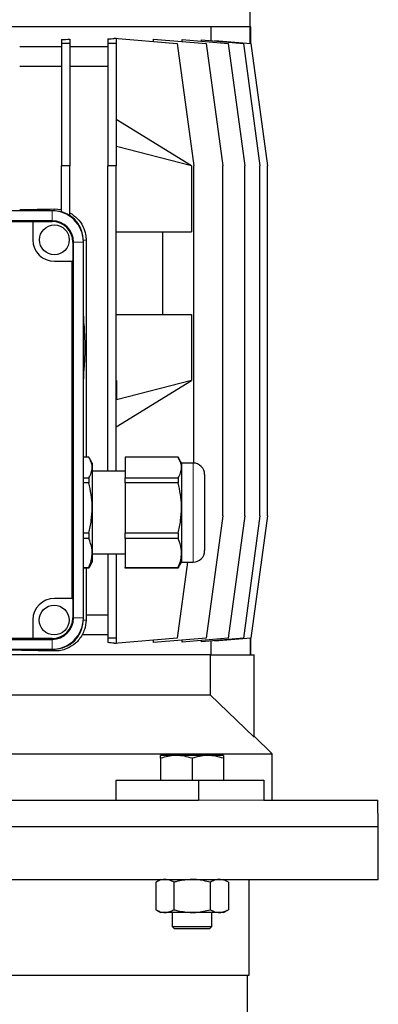
# Model space of a CAD drawing. Units: millimetres. Extents: x -4 to 213, y 0 to 297.
# Drawn here: x 171 to 187, y 233 to 275 of the extents above; entities that cross this region are included whole.
import ezdxf

# ---------------------------------------------------------------- set-up
doc = ezdxf.new("R2010")
doc.units = ezdxf.units.MM

msp = doc.modelspace()

# ---------------------------------------------------------------- linework, layer by layer
at = {"color": 7, "linetype": 'Continuous', "lineweight": 25}
for p, q in [((181.4356, 274.9387), (181.4356, 285.8211)), ((181.399, 274.9387), (166.6132, 274.9387)), ((179.7497, 274.3368), (179.7497, 274.9387)), ((181.4281, 274.9387), (181.399, 274.9387)), ((181.4281, 274.2187), (181.4281, 274.9387)), ((181.4641, 274.9387), (181.4281, 274.9387)), ((181.4641, 274.212), (181.4641, 274.9387)), ((173.2785, 274.3894), (173.2785, 274.2156)), ((173.6356, 274.2156), (173.2785, 274.2156)), ((173.2785, 274.2156), (173.2785, 268.9387)), ((173.6356, 274.4102), (173.6356, 274.2156)), ((173.6356, 274.2156), (173.6356, 268.9387)), ((175.2856, 274.417), (175.2856, 274.2156)), ((175.6427, 274.2156), (175.2856, 274.2156)), ((175.2856, 274.2156), (175.2856, 268.9387)), ((175.5595, 274.4399), (175.5595, 274.4535)), ((175.5595, 274.4535), (178.2784, 274.2156)), ((175.6427, 274.4399), (175.5595, 274.4399)), ((175.6427, 274.4472), (175.6427, 274.4462)), ((175.6427, 274.4399), (175.6427, 274.2156)), ((175.6427, 274.2156), (175.6427, 268.9387)), ((177.2534, 274.3053), (177.2534, 274.4145)), ((177.2534, 274.4145), (179.5275, 274.2156)), ((178.2784, 274.2156), (178.9927, 268.9387)), ((178.4953, 274.3059), (178.4953, 274.3898)), ((178.4953, 274.3898), (180.4861, 274.2156)), ((179.3237, 274.3173), (179.3237, 274.3741)), ((179.3237, 274.3741), (181.1357, 274.2156)), ((179.5275, 274.2156), (180.2418, 268.9387)), ((179.9013, 274.3523), (179.9013, 274.3236)), ((179.9013, 274.3523), (181.4637, 274.2156)), ((180.4861, 274.2156), (181.2004, 268.9387)), ((181.1357, 274.2156), (181.85, 268.9387)), ((181.4637, 274.2156), (182.1779, 268.9387)), ((173.2785, 274.0816), (171.4747, 274.0816)), ((175.2856, 274.0816), (173.6356, 274.0816)), ((173.2785, 273.2245), (171.4747, 273.2245)), ((175.2856, 273.2245), (173.6356, 273.2245)), ((178.892, 268.9387), (175.6427, 270.9387)), ((175.6427, 269.7751), (175.6494, 269.771)), ((175.6494, 268.9387), (175.6494, 269.771)), ((178.892, 268.9387), (175.6494, 269.771)), ((173.6356, 268.9387), (173.2785, 268.9387)), ((173.2785, 266.9356), (173.2785, 268.9387)), ((173.6356, 266.7803), (173.6356, 268.9387)), ((175.2856, 255.7245), (175.2856, 268.9387)), ((175.6427, 268.9387), (175.2856, 268.9387)), ((175.6427, 255.7245), (175.6427, 268.9387)), ((175.6427, 268.9387), (175.6494, 268.9387)), ((178.892, 268.9387), (178.892, 266.0816)), ((178.9927, 256.0808), (178.9927, 268.9387)), ((180.2418, 253.7959), (180.2418, 268.9387)), ((181.2004, 253.7959), (181.2004, 268.9387)), ((181.85, 253.7959), (181.85, 268.9387)), ((182.1779, 253.7959), (182.1779, 268.9387)), ((172.8713, 266.9887), (158.1999, 266.9887)), ((172.9641, 267.069), (173.2785, 267.039)), ((172.8713, 266.5602), (158.1999, 266.5602)), ((172.0431, 266.5078), (159.043, 266.5078)), ((172.0431, 266.5277), (172.8713, 266.5277)), ((172.0431, 266.5078), (172.0431, 266.5277)), ((172.0431, 266.5078), (172.0431, 265.7245)), ((175.6427, 266.0816), (178.892, 266.0816)), ((177.6426, 266.0816), (177.6426, 262.5102)), ((173.7674, 265.6316), (173.7674, 264.8034)), ((173.7999, 249.3887), (173.7999, 265.6316)), ((174.2284, 249.3887), (174.2284, 265.6316)), ((174.3426, 265.7245), (174.3426, 256.3396)), ((172.9716, 264.8034), (173.7475, 264.8034)), ((173.7475, 250.2319), (173.7475, 264.8034)), ((173.7674, 264.8034), (173.7475, 264.8034)), ((174.2566, 261.9408), (174.2284, 262.6122)), ((175.6427, 262.5102), (178.892, 262.5102)), ((178.892, 262.5102), (178.892, 259.653)), ((174.2284, 259.551), (174.2566, 260.2224)), ((175.6427, 259.653), (175.6494, 259.653)), ((175.6427, 257.653), (178.892, 259.653)), ((178.892, 259.653), (175.6494, 258.8208)), ((175.6494, 259.653), (175.6494, 258.8208)), ((175.6427, 258.8166), (175.6494, 258.8208)), ((174.4569, 256.3396), (174.2284, 256.3396)), ((174.607, 256.0816), (174.4833, 256.2959)), ((178.314, 256.3396), (176.0356, 256.3396)), ((176.0356, 256.3396), (176.0356, 255.4374)), ((178.4641, 256.0816), (178.3404, 256.2959)), ((174.607, 256.0816), (174.607, 255.8885)), ((174.607, 255.8885), (174.607, 254.1437)), ((178.9641, 256.0816), (178.4641, 256.0816)), ((178.4641, 256.0816), (178.4641, 255.8885)), ((178.4641, 255.8885), (178.4641, 254.1437)), ((174.2284, 255.4374), (174.4569, 255.4374)), ((174.4569, 255.4374), (174.4569, 255.226)), ((176.0356, 255.7245), (174.607, 255.7245)), ((176.0356, 255.4374), (178.314, 255.4374)), ((176.0356, 255.226), (176.0356, 255.4374)), ((178.314, 255.4374), (178.314, 255.226)), ((179.4641, 255.5816), (179.4641, 254.8925)), ((174.4569, 255.226), (174.2284, 255.226)), ((178.314, 255.226), (176.0356, 255.226)), ((176.0356, 255.226), (176.0356, 253.0614)), ((179.4641, 254.8925), (179.4641, 252.2959)), ((174.607, 254.1437), (174.607, 252.194)), ((178.4641, 254.1437), (178.4641, 252.194)), ((180.2418, 253.7959), (179.5275, 248.519)), ((181.2004, 253.7959), (180.4861, 248.519)), ((181.85, 253.7959), (181.1357, 248.519)), ((182.1779, 253.7959), (181.4637, 248.519)), ((174.2284, 253.0614), (174.4569, 253.0614)), ((174.4569, 253.0614), (174.4569, 252.8252)), ((176.0356, 253.0614), (178.314, 253.0614)), ((176.0356, 252.8252), (176.0356, 253.0614)), ((178.314, 253.0614), (178.314, 252.8252)), ((174.4569, 252.8252), (174.2284, 252.8252)), ((178.314, 252.8252), (176.0356, 252.8252)), ((176.0356, 252.8252), (176.0356, 251.5627)), ((174.607, 252.194), (174.607, 251.7959)), ((174.607, 252.153), (176.0356, 252.153)), ((175.2856, 252.153), (175.2856, 248.519)), ((175.6427, 252.153), (175.6427, 248.519)), ((178.4641, 252.194), (178.4641, 251.7959)), ((174.4799, 251.5836), (174.4569, 251.5379)), ((174.4833, 251.5816), (174.607, 251.7959)), ((178.722, 251.7959), (178.2784, 248.519)), ((178.337, 251.5836), (178.314, 251.5379)), ((178.3404, 251.5816), (178.4641, 251.7959)), ((178.4641, 251.7959), (178.9641, 251.7959)), ((174.2284, 251.5627), (174.4569, 251.5627)), ((174.4569, 251.5379), (174.2284, 251.5379)), ((174.3426, 251.5379), (174.3426, 249.5102)), ((174.4569, 251.5627), (174.4569, 251.5379)), ((176.0356, 251.5627), (178.314, 251.5627)), ((176.0356, 251.5379), (176.0356, 251.5627)), ((178.314, 251.5379), (176.0356, 251.5379)), ((178.314, 251.5627), (178.314, 251.5379)), ((173.7475, 250.2319), (172.9716, 250.2319)), ((173.7475, 250.2319), (173.7674, 250.2319)), ((173.7674, 250.2319), (173.7674, 249.3887)), ((174.3426, 249.5102), (174.3409, 249.2959)), ((175.2856, 249.5102), (174.3426, 249.5102)), ((172.0431, 249.3034), (172.0431, 248.5126)), ((175.2856, 248.653), (174.1711, 248.653)), ((158.1999, 248.4602), (172.8713, 248.4602)), ((159.0431, 248.5126), (172.0431, 248.5126)), ((172.0431, 248.4926), (172.0431, 248.5126)), ((172.8713, 248.4926), (172.0431, 248.4926)), ((175.6427, 248.519), (175.2856, 248.519)), ((175.2856, 248.519), (175.2856, 248.3177)), ((178.2784, 248.519), (175.5595, 248.2812)), ((175.5595, 248.2812), (175.5595, 248.2947)), ((175.5595, 248.2947), (175.6427, 248.2947)), ((175.6427, 248.519), (175.6427, 248.2947)), ((175.6427, 248.2884), (175.6427, 248.2875)), ((179.5275, 248.519), (177.2534, 248.3201)), ((177.2534, 248.3201), (177.2534, 248.4294)), ((180.4861, 248.519), (178.4953, 248.3449)), ((178.4953, 248.3449), (178.4953, 248.4287)), ((181.1357, 248.519), (179.3237, 248.3605)), ((179.3237, 248.3605), (179.3237, 248.4173)), ((179.7497, 247.7959), (179.7497, 248.3978)), ((181.4637, 248.519), (179.9013, 248.3824)), ((179.9013, 248.411), (179.9013, 248.3824)), ((181.4281, 248.5159), (181.4281, 247.7959)), ((181.4641, 247.7959), (181.4641, 248.5227)), ((158.1999, 248.0316), (172.8713, 248.0316)), ((179.7081, 247.7959), (167.3301, 247.7959)), ((179.7081, 247.7959), (179.7081, 246.0673)), ((179.7081, 247.7959), (181.607, 247.7959)), ((181.607, 244.2303), (181.607, 247.7959)), ((167.3301, 246.0673), (179.7081, 246.0673)), ((181.607, 244.2303), (179.7081, 246.0673)), ((182.3784, 243.5102), (181.6094, 244.2792)), ((148.6927, 243.5102), (182.3784, 243.5102)), ((182.3784, 241.5102), (182.3784, 243.5102)), ((178.2415, 243.4387), (177.563, 243.4387)), ((177.563, 243.3175), (177.563, 242.3673)), ((179.5987, 243.4387), (178.2415, 243.4387)), ((178.9201, 243.3175), (178.9201, 242.3673)), ((180.2772, 243.4387), (179.5987, 243.4387)), ((180.2772, 243.3175), (180.2772, 242.3673)), ((175.6215, 242.3673), (175.6215, 241.5102)), ((175.6215, 242.3673), (179.1933, 242.3673)), ((179.1933, 242.3673), (179.1933, 241.5102)), ((179.1933, 242.3673), (182.0218, 242.3673)), ((182.0218, 242.3673), (182.0218, 241.5102)), ((151.8778, 241.5102), (179.1933, 241.5102)), ((182.0218, 241.5102), (186.9442, 241.5102)), ((186.9641, 240.3673), (186.9442, 241.5102)), ((144.107, 240.3673), (186.9641, 240.3673)), ((186.9641, 238.0816), (186.9641, 240.3673)), ((144.107, 238.0816), (186.9641, 238.0816)), ((177.563, 238.0816), (177.353, 237.9604)), ((177.353, 237.9604), (177.353, 236.7742)), ((178.1366, 237.9604), (178.1366, 236.7742)), ((179.7036, 237.9604), (179.7036, 236.7742)), ((180.4872, 237.9604), (180.2772, 238.0816)), ((180.4872, 237.9604), (180.4872, 236.7742)), ((181.3927, 233.9387), (181.3927, 238.0816)), ((177.353, 236.7742), (177.563, 236.653)), ((180.2772, 236.653), (180.4872, 236.7742)), ((177.7448, 236.653), (177.563, 236.653)), ((178.9201, 236.653), (177.7448, 236.653)), ((178.063, 236.653), (178.063, 236.0416)), ((180.0954, 236.653), (178.9201, 236.653)), ((179.7772, 236.0416), (179.7772, 236.653)), ((180.2772, 236.653), (180.0954, 236.653)), ((178.063, 236.0416), (178.1658, 235.9387)), ((178.063, 236.0416), (179.7772, 236.0416)), ((179.6744, 235.9387), (178.1658, 235.9387)), ((179.6744, 235.9387), (179.7772, 236.0416)), ((149.6784, 233.9387), (181.3927, 233.9387)), ((181.3213, 231.4387), (181.3213, 233.9387))]:
    msp.add_line(p, q, dxfattribs=at)
at = {"color": 8, "linetype": 'Continuous', "lineweight": 18}
for p, q in [((172.8713, 266.5602), (172.8713, 266.9887)), ((172.9641, 267.069), (172.9641, 266.9856)), ((172.8713, 266.5277), (172.8713, 266.5602)), ((173.7674, 265.6316), (173.7999, 265.6316)), ((173.7999, 265.6316), (174.2284, 265.6316)), ((174.3426, 265.7245), (174.2253, 265.7245)), ((178.9641, 255.1828), (178.9641, 256.0816)), ((178.9641, 251.7959), (178.9641, 255.1828)), ((173.7674, 249.3887), (173.7999, 249.3887)), ((173.7999, 249.3887), (174.2284, 249.3887)), ((174.3409, 249.2959), (174.2253, 249.2959)), ((172.8713, 248.4926), (172.8713, 248.4602)), ((172.8713, 248.4602), (172.8713, 248.0316)), ((172.9641, 247.9571), (172.9641, 248.0348)), ((179.1933, 241.5102), (182.0218, 241.5102))]:
    msp.add_line(p, q, dxfattribs=at)
at = {"color": 7, "linetype": 'Continuous', "lineweight": 25}
for centre in [(172.9716, 265.7319), (172.9641, 249.2959)]:
    msp.add_circle(centre, 0.6429, dxfattribs=at)
for centre, radius, start, end in [((172.8713, 265.6316), 1.3571, 0, 90), ((172.9641, 265.7245), 1.251, 7.17684, 82.82316), ((172.9641, 265.7245), 1.2513, 57.54537, 75.45061), ((172.8713, 265.6316), 0.9286, 0, 90), ((172.8713, 265.6316), 0.8961, 0, 90), ((172.9716, 265.7319), 0.9286, 180.46173, 270), ((178.9641, 255.5816), 0.5, 0, 90), ((178.9641, 252.2959), 0.5, 270, 360), ((172.9716, 249.3034), 0.9286, 90, 180), ((172.8713, 249.3887), 0.9286, 270, 0), ((172.8713, 249.3887), 0.8961, 270, 0), ((172.8713, 249.3887), 1.3571, 270, 0), ((172.9641, 249.2959), 1.251, 277.17684, 352.82316)]:
    msp.add_arc(centre, radius, start, end, dxfattribs=at)
for centre, major_axis, ratio, start_param, end_param in [((165.5356, 275.4397), (14.2857, 0), 0.0874887, 5.2852091, 5.3152533), ((165.5356, 275.3304), (14.2857, 0), 0.0874887, 5.4635667, 5.4901306), ((165.5356, 275.3304), (14.2857, 0), 0.0874887, 5.4977871, 5.4983434), ((165.5356, 267.4893), (14.1429, 0), 0.0349208, 5.1457642, 5.2654008), ((165.5356, 247.4042), (14.2857, 0), 0.0874887, 0.7930547, 0.8196186), ((165.5356, 247.4042), (14.2857, 0), 0.0874887, 0.7848419, 0.7853982), ((165.5356, 247.531), (14.2857, 0), 0.0349208, 1.0239454, 1.4706289)]:
    msp.add_ellipse(centre, major_axis=major_axis, ratio=ratio, start_param=start_param, end_param=end_param, dxfattribs=at)
for points, knots in [([(173.6356, 266.9071), (173.7501, 266.8322), (173.9759, 266.6844), (174.2106, 266.3461), (174.3277, 266.0091), (174.3385, 265.8025), (174.3426, 265.7245)], [0, 0, 0, 0, 0.30533686, 0.60209913, 0.84976797, 1, 1, 1, 1]), ([(174.2538, 262.0004), (174.2538, 262), (174.2537, 261.9991), (174.2542, 261.9787), (174.2552, 261.9452), (174.2567, 261.9014), (174.2581, 261.8639), (174.259, 261.843), (174.2592, 261.838)], [0, 0, 0, 0, 0.1531367, 0.3493159, 0.5455178, 0.7418077, 0.9382273, 1, 1, 1, 1]), ([(174.2592, 261.8798), (174.2585, 261.8954), (174.2572, 261.9268), (174.2556, 261.9653), (174.2544, 261.9931), (174.254, 261.9986), (174.2538, 262.0014)], [0, 0, 0, 0, 0.2499864, 0.500124, 0.7501484, 1, 1, 1, 1]), ([(174.2592, 261.838), (174.273, 261.5789), (174.3005, 261.0607), (174.2729, 260.5425), (174.2592, 260.2834)], [0, 0, 0, 0, 0.50015987, 1, 1, 1, 1]), ([(174.2592, 260.2834), (174.2585, 260.2674), (174.2576, 260.2448), (174.2568, 260.2274), (174.2566, 260.2224)], [0, 0, 0, 0, 0.7122627, 1, 1, 1, 1]), ([(174.607, 255.8885), (174.6068, 255.9007), (174.6052, 255.9823), (174.5725, 256.1345), (174.4956, 256.2709), (174.4569, 256.3396)], [0, 0, 0, 0, 0.07999372, 0.5366383, 1, 1, 1, 1]), ([(178.4641, 255.8885), (178.4639, 255.9007), (178.4624, 255.9823), (178.4297, 256.1345), (178.3527, 256.2709), (178.314, 256.3396)], [0, 0, 0, 0, 0.07999372, 0.5366383, 1, 1, 1, 1]), ([(174.4569, 255.4374), (174.4992, 255.511), (174.5845, 255.6593), (174.5995, 255.8117), (174.607, 255.8885)], [0, 0, 0, 0, 0.4961718, 1, 1, 1, 1]), ([(178.314, 255.4374), (178.3563, 255.511), (178.4416, 255.6593), (178.4566, 255.8117), (178.4641, 255.8885)], [0, 0, 0, 0, 0.49617181, 1, 1, 1, 1]), ([(174.607, 254.1437), (174.6068, 254.1729), (174.6052, 254.3688), (174.5725, 254.734), (174.4956, 255.0612), (174.4569, 255.226)], [0, 0, 0, 0, 0.07999372, 0.5366383, 1, 1, 1, 1]), ([(178.4641, 254.1437), (178.4639, 254.1729), (178.4624, 254.3688), (178.4297, 254.734), (178.3527, 255.0612), (178.314, 255.226)], [0, 0, 0, 0, 0.0799937, 0.5366383, 1, 1, 1, 1]), ([(174.4569, 253.0614), (174.4992, 253.238), (174.5845, 253.5939), (174.5995, 253.9595), (174.607, 254.1437)], [0, 0, 0, 0, 0.4961718, 1, 1, 1, 1]), ([(178.314, 253.0614), (178.3563, 253.238), (178.4416, 253.5939), (178.4566, 253.9595), (178.4641, 254.1437)], [0, 0, 0, 0, 0.4961718, 1, 1, 1, 1]), ([(174.607, 252.194), (174.6043, 252.2583), (174.5953, 252.4714), (174.5138, 252.6797), (174.4569, 252.8252)], [0, 0, 0, 0, 0.3019545, 1, 1, 1, 1]), ([(178.4641, 252.194), (178.4622, 252.2484), (178.4546, 252.4614), (178.374, 252.67), (178.314, 252.8252)], [0, 0, 0, 0, 0.25568747, 1, 1, 1, 1]), ([(174.4569, 251.5627), (174.47, 251.593), (174.5209, 251.7108), (174.5893, 251.9208), (174.6011, 252.1025), (174.607, 252.194)], [0, 0, 0, 0, 0.1466277, 0.5707121, 1, 1, 1, 1]), ([(178.314, 251.5627), (178.322, 251.5809), (178.371, 251.6924), (178.444, 251.9019), (178.4574, 252.0962), (178.4641, 252.194)], [0, 0, 0, 0, 0.0879575, 0.5409112, 1, 1, 1, 1]), ([(174.3409, 249.2959), (174.3272, 249.1524), (174.3049, 248.9186), (174.2084, 248.7271), (174.1711, 248.653)], [0, 0, 0, 0, 0.61349783, 1, 1, 1, 1]), ([(174.1711, 248.653), (174.1297, 248.5863), (174.0458, 248.4507), (173.8319, 248.2327), (173.5619, 248.0666), (173.2456, 247.9685), (173.0589, 247.961), (172.9641, 247.9571)], [0, 0, 0, 0, 0.1504707, 0.3057865, 0.6087385, 0.8013368, 1, 1, 1, 1]), ([(178.2415, 243.4387), (178.2254, 243.4386), (178.1036, 243.4375), (177.874, 243.411), (177.6673, 243.3489), (177.563, 243.3175)], [0, 0, 0, 0, 0.07009183, 0.53078536, 1, 1, 1, 1]), ([(177.563, 243.3175), (177.563, 243.3326), (177.563, 243.4041), (177.563, 243.4235), (177.563, 243.4387)], [0, 0, 0, 0, 0.2108248, 1, 1, 1, 1]), ([(178.9201, 243.3175), (178.8099, 243.3514), (178.5875, 243.4198), (178.3575, 243.4324), (178.2415, 243.4387)], [0, 0, 0, 0, 0.495458, 1, 1, 1, 1]), ([(179.5987, 243.4387), (179.5826, 243.4386), (179.4608, 243.4375), (179.2311, 243.411), (179.0244, 243.3489), (178.9201, 243.3175)], [0, 0, 0, 0, 0.0700918, 0.5307854, 1, 1, 1, 1]), ([(180.2772, 243.3175), (180.167, 243.3514), (179.9446, 243.4198), (179.7147, 243.4324), (179.5987, 243.4387)], [0, 0, 0, 0, 0.495458, 1, 1, 1, 1]), ([(180.2772, 243.4387), (180.2772, 243.4235), (180.2772, 243.4041), (180.2772, 243.3326), (180.2772, 243.3175)], [0, 0, 0, 0, 0.7891752, 1, 1, 1, 1]), ([(177.7448, 238.0816), (177.7355, 238.0815), (177.6652, 238.0804), (177.5326, 238.0539), (177.4132, 237.9917), (177.353, 237.9604)], [0, 0, 0, 0, 0.07009183, 0.53078536, 1, 1, 1, 1]), ([(178.1366, 237.9604), (178.0729, 237.9943), (177.9445, 238.0626), (177.8118, 238.0752), (177.7448, 238.0816)], [0, 0, 0, 0, 0.495458, 1, 1, 1, 1]), ([(178.9201, 238.0816), (178.7153, 238.067), (178.45, 238.048), (178.1948, 237.9767), (178.1366, 237.9604)], [0, 0, 0, 0, 0.77178, 1, 1, 1, 1]), ([(179.7036, 237.9604), (179.5087, 238.0092), (179.2503, 238.074), (178.9852, 238.0801), (178.9201, 238.0816)], [0, 0, 0, 0, 0.754595, 1, 1, 1, 1]), ([(180.0954, 238.0816), (180.0861, 238.0815), (180.0158, 238.0804), (179.8832, 238.0539), (179.7639, 237.9917), (179.7036, 237.9604)], [0, 0, 0, 0, 0.0700918, 0.5307854, 1, 1, 1, 1]), ([(180.4872, 237.9604), (180.4236, 237.9943), (180.2951, 238.0626), (180.1624, 238.0752), (180.0954, 238.0816)], [0, 0, 0, 0, 0.495458, 1, 1, 1, 1]), ([(177.353, 236.7742), (177.4166, 236.7404), (177.545, 236.672), (177.6778, 236.6594), (177.7448, 236.653)], [0, 0, 0, 0, 0.495458, 1, 1, 1, 1]), ([(177.7448, 236.653), (177.7541, 236.6532), (177.8244, 236.6543), (177.957, 236.6807), (178.0763, 236.7429), (178.1366, 236.7742)], [0, 0, 0, 0, 0.0700918, 0.5307854, 1, 1, 1, 1]), ([(178.1366, 236.7742), (178.1948, 236.758), (178.45, 236.6866), (178.7153, 236.6677), (178.9201, 236.653)], [0, 0, 0, 0, 0.22822, 1, 1, 1, 1]), ([(178.9201, 236.653), (178.9852, 236.6545), (179.2503, 236.6606), (179.5087, 236.7254), (179.7036, 236.7742)], [0, 0, 0, 0, 0.245405, 1, 1, 1, 1]), ([(179.7036, 236.7742), (179.7673, 236.7404), (179.8957, 236.672), (180.0284, 236.6594), (180.0954, 236.653)], [0, 0, 0, 0, 0.495458, 1, 1, 1, 1]), ([(180.0954, 236.653), (180.1047, 236.6532), (180.175, 236.6543), (180.3076, 236.6807), (180.427, 236.7429), (180.4872, 236.7742)], [0, 0, 0, 0, 0.0700918, 0.5307854, 1, 1, 1, 1])]:
    msp.add_open_spline(points, degree=3, knots=knots, dxfattribs=at)

doc.saveas('drawing.dxf')
